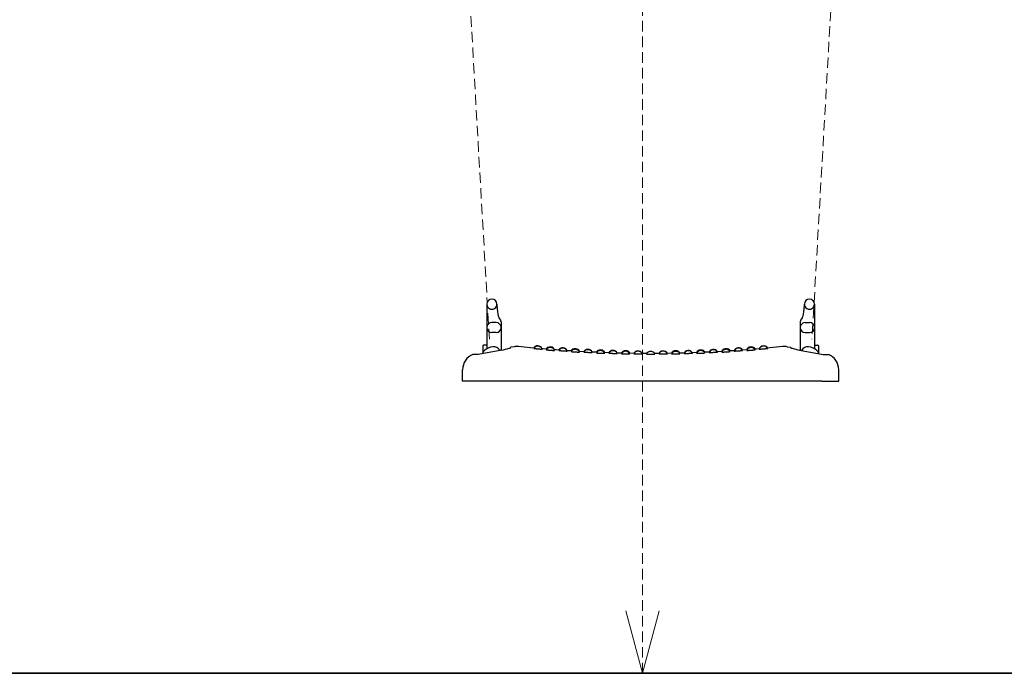
# Model space of a CAD drawing. Extents: x 0 to 64829, y 0 to 44550.
# Drawn here: x 9351 to 12885, y 10525 to 12874 of the extents above; entities that cross this region are included whole.
import ezdxf
from ezdxf.enums import TextEntityAlignment as Align

# ---------------------------------------------------------------- set-up
doc = ezdxf.new("R2010")
doc.units = 0
doc.header["$LTSCALE"] = 150
doc.linetypes.add('HIDDEN3', pattern=[0.375, 0.25, -0.125])
doc.layers.get('0').update_dxf_attribs({"lineweight": 13})
for name, color, linetype, lineweight in [('D-STR-GL', 1, 'Continuous', 35), ('D-STR-HIDDEN', 2, 'HIDDEN3', 13), ('D-STR\u3000構造物外形線', 1, 'Continuous', 25)]:
    doc.layers.add(name, color=color, linetype=linetype, lineweight=lineweight)
doc.styles.add('YOKO_GOTHIC', font='msgothic.ttc')
doc.dimstyles.new('Clair_Dim_Gothic', dxfattribs={"dimtxt": 0.18, "dimasz": 0.18, "dimexe": 0.18, "dimexo": 0.0625, "dimgap": 0.09, "dimtad": 1, "dimdec": 4, "dimzin": 0, "dimdsep": 46, "dimtxsty": 'YOKO_GOTHIC', "dimsah": 1, "dimcen": 0.09, "dimadec": 0, "dimazin": 0, "dimtfac": 1, "dimtdec": 4, "dimtofl": 0, "dimtmove": 2, "dimatfit": 3, "dimfxl": 1, "dimtolj": 1, "dimtzin": 0, "dimarcsym": 0})

# ---------------------------------------------------------------- blocks, each defined once
blk = doc.blocks.new('CLAIR_GROUP94')
at = {"layer": 'D-STR\u3000構造物外形線'}
for p, q in [((11027.8, 11851.2), (11027.8, 11728.2)), ((11027.8, 11851.2), (11027.8, 11839.2)), ((12203.8, 11851.2), (12203.8, 11728.2)), ((12203.8, 11851.2), (12203.8, 11839.2)), ((11027.8, 11799.7), (11027.8, 11691.1)), ((11060.8, 11785.2), (11045.8, 11785.2)), ((11078.8, 11788.4), (11078.8, 11685.7)), ((12152.8, 11788.4), (12152.8, 11685.7)), ((12170.8, 11785.2), (12185.8, 11785.2)), ((12203.8, 11799.7), (12203.8, 11691.1)), ((11060.8, 11749.2), (11045.8, 11749.2)), ((12170.8, 11749.2), (12185.8, 11749.2)), ((11012.8, 11701.2), (11012.8, 11674.1)), ((11027.8, 11704.2), (11015.8, 11704.2)), ((11161.8, 11697.2), (11142, 11699.2)), ((12089.6, 11699.2), (12068, 11697.1)), ((12203.8, 11704.2), (12215.8, 11704.2)), ((12218.8, 11701.2), (12218.8, 11674.1)), ((10985.9, 11671.2), (10978, 11671.2)), ((10990.5, 11671.2), (10985.9, 11671.2)), ((10996.9, 11671.2), (10990.5, 11671.2)), ((11081.3, 11686.2), (10996.3, 11671.2)), ((10996.3, 11671.2), (10996.3, 11671.2)), ((11125.6, 11698.6), (11114.3, 11696.6)), ((11184.3, 11695), (11161.8, 11697.2)), ((11195.9, 11693.9), (11184.3, 11695)), ((11195.8, 11693.8), (11195.8, 11693.8)), ((11195.8, 11693.8), (11195.9, 11693.8)), ((11195.8, 11692.7), (11195.8, 11692.7)), ((11195.8, 11692.7), (11195.9, 11692.7)), ((11195.9, 11693.8), (11196.2, 11693.7)), ((11195.9, 11692.7), (11196.2, 11692.6)), ((11196.2, 11693.7), (11196.4, 11693.7)), ((11196.2, 11692.6), (11196.7, 11692.5)), ((11196.7, 11692.5), (11197.3, 11692.4)), ((11197.3, 11692.4), (11198.2, 11692.3)), ((11198.2, 11692.3), (11199.2, 11692.2)), ((11199.2, 11692.2), (11200.3, 11692.1)), ((11200.3, 11692.1), (11201.6, 11691.9)), ((11201.6, 11691.9), (11202.9, 11691.8)), ((11202.9, 11691.8), (11204.4, 11691.6)), ((11204.4, 11691.6), (11206, 11691.5)), ((11206, 11691.5), (11207.6, 11691.3)), ((11207.6, 11691.3), (11209.2, 11691.2)), ((11209.2, 11691.2), (11210.8, 11691)), ((11210.8, 11691), (11212.5, 11690.9)), ((11212.5, 11690.9), (11214.1, 11690.7)), ((11214.1, 11690.7), (11215.8, 11690.6)), ((11215.8, 11690.6), (11217.3, 11690.4)), ((11217.3, 11690.4), (11218.8, 11690.3)), ((11218.8, 11690.3), (11220.2, 11690.2)), ((11220.2, 11690.2), (11221.4, 11690.1)), ((11221.4, 11690.1), (11222.5, 11690.1)), ((11222.5, 11690.1), (11223.5, 11690)), ((11223.5, 11690), (11224.3, 11690)), ((11224.3, 11690), (11225, 11689.9)), ((11225, 11689.9), (11225.4, 11689.9)), ((11225.4, 11689.9), (11225.7, 11689.9)), ((11229.8, 11690.8), (11225.7, 11691.2)), ((11225.7, 11689.9), (11225.8, 11690)), ((11225.8, 11690), (11225.8, 11690)), ((11240.8, 11689.9), (11229.8, 11690.8)), ((11240.8, 11689.9), (11240.8, 11689.9)), ((11240.8, 11689.9), (11240.9, 11689.9)), ((11240.8, 11689.3), (11240.8, 11689.3)), ((11240.8, 11689.3), (11240.9, 11689.3)), ((11240.8, 11687.7), (11240.8, 11687.7)), ((11240.8, 11687.7), (11240.9, 11687.7)), ((11240.9, 11689.9), (11241, 11689.9)), ((11240.9, 11689.3), (11241.2, 11689.3)), ((11240.9, 11687.7), (11241.2, 11687.6)), ((11241, 11689.9), (11241.1, 11689.9)), ((11241.2, 11689.3), (11241.7, 11689.2)), ((11241.2, 11687.6), (11241.7, 11687.5)), ((11241.7, 11689.2), (11241.7, 11689.2)), ((11241.7, 11687.5), (11242.3, 11687.4)), ((11242.3, 11687.4), (11243.2, 11687.3)), ((11243.2, 11687.3), (11244.1, 11687.2)), ((11244.1, 11687.2), (11245.3, 11687.1)), ((11245.3, 11687.1), (11246.6, 11686.9)), ((11246.6, 11686.9), (11247.9, 11686.8)), ((11247.9, 11686.8), (11249.4, 11686.7)), ((11249.4, 11686.7), (11251, 11686.5)), ((11251, 11686.5), (11252.6, 11686.4)), ((11252.6, 11686.4), (11254.2, 11686.2)), ((11254.2, 11686.2), (11255.8, 11686.1)), ((11255.2, 11697.7), (11257.8, 11697.5)), ((11255.2, 11697.7), (11257.8, 11697.5)), ((11255.8, 11686.1), (11257.5, 11686)), ((11257.5, 11686), (11259.1, 11685.9)), ((11259.1, 11685.9), (11260.8, 11685.7)), ((11260.8, 11685.7), (11262.3, 11685.6)), ((11262.3, 11685.6), (11263.8, 11685.5)), ((11263.8, 11685.5), (11265.2, 11685.5)), ((11265.2, 11685.5), (11266.4, 11685.4)), ((11266.4, 11685.4), (11267.5, 11685.3)), ((11267.5, 11685.3), (11268.5, 11685.3)), ((11268.5, 11685.3), (11269.3, 11685.3)), ((11269.3, 11685.3), (11270, 11685.3)), ((11270, 11685.3), (11270.4, 11685.3)), ((11270.1, 11686.9), (11270.4, 11686.9)), ((11270.4, 11686.9), (11270.7, 11686.9)), ((11270.4, 11685.3), (11270.7, 11685.3)), ((11270.6, 11687.5), (11270.6, 11687.5)), ((11270.6, 11687.5), (11270.8, 11687.5)), ((11270.7, 11686.9), (11270.8, 11687)), ((11270.7, 11685.3), (11270.8, 11685.3)), ((11270.8, 11687.5), (11270.8, 11687.5)), ((11276.6, 11687.1), (11270.8, 11687.5)), ((11270.8, 11687), (11270.8, 11687)), ((11270.8, 11685.3), (11270.8, 11685.3)), ((11285.9, 11686.4), (11276.6, 11687.1)), ((11285.8, 11686.2), (11285.8, 11686.2)), ((11285.8, 11686.2), (11285.9, 11686.2)), ((11285.8, 11685.2), (11285.8, 11685.2)), ((11285.8, 11685.2), (11285.9, 11685.1)), ((11285.9, 11686.2), (11286.2, 11686.2)), ((11285.9, 11685.1), (11286.2, 11685.1)), ((11286.2, 11686.2), (11286.4, 11686.2)), ((11286.2, 11685.1), (11286.7, 11685)), ((11286.7, 11685), (11287.3, 11684.9)), ((11287.3, 11684.9), (11288.2, 11684.8)), ((11288.2, 11684.8), (11289.2, 11684.7)), ((11289.2, 11684.7), (11290.3, 11684.6)), ((11290.3, 11684.6), (11291.6, 11684.5)), ((11291.6, 11684.5), (11292.9, 11684.4)), ((11292.9, 11684.4), (11294.4, 11684.3)), ((11294.4, 11684.3), (11296, 11684.2)), ((11296, 11684.2), (11297.6, 11684)), ((11297.6, 11684), (11299.2, 11683.9)), ((11299.2, 11683.9), (11300.8, 11683.8)), ((11300.8, 11683.8), (11302.5, 11683.7)), ((11302.5, 11683.7), (11304.1, 11683.6)), ((11304.1, 11683.6), (11305.8, 11683.5)), ((11305.8, 11683.5), (11307.3, 11683.4)), ((11307.3, 11683.4), (11308.8, 11683.3)), ((11308.8, 11683.3), (11310.2, 11683.2)), ((11310.2, 11683.2), (11311.4, 11683.2)), ((11311.4, 11683.2), (11312.5, 11683.1)), ((11312.5, 11683.1), (11313.5, 11683.1)), ((11313.5, 11683.1), (11314.3, 11683.1)), ((11314.3, 11683.1), (11315, 11683.1)), ((11315, 11683.1), (11315.4, 11683.1)), ((11315.4, 11683.1), (11315.7, 11683.1)), ((11323.7, 11683.8), (11315.7, 11684.3)), ((11315.7, 11683.1), (11315.8, 11683.1)), ((11315.8, 11683.1), (11315.8, 11683.1)), ((11330.8, 11683.4), (11323.7, 11683.8)), ((11330.8, 11683.3), (11330.8, 11683.3)), ((11330.8, 11683.3), (11330.8, 11683.3)), ((11330.8, 11683.3), (11331, 11683.3)), ((11330.8, 11682.8), (11330.8, 11682.8)), ((11330.8, 11682.8), (11330.9, 11682.8)), ((11330.8, 11681.2), (11330.8, 11681.2)), ((11330.8, 11681.2), (11330.9, 11681.1)), ((11330.9, 11682.8), (11331.2, 11682.7)), ((11330.9, 11681.1), (11331.2, 11681.1)), ((11331, 11683.3), (11331.1, 11683.3)), ((11331.2, 11682.7), (11331.7, 11682.7)), ((11331.2, 11681.1), (11331.7, 11681)), ((11331.7, 11682.7), (11331.7, 11682.7)), ((11331.7, 11681), (11332.3, 11680.9)), ((11332.3, 11680.9), (11333.2, 11680.8)), ((11333.2, 11680.8), (11334.2, 11680.7)), ((11334.2, 11680.7), (11335.3, 11680.6)), ((11335.3, 11680.6), (11336.6, 11680.5)), ((11336.6, 11680.5), (11337.9, 11680.4)), ((11337.9, 11680.4), (11339.4, 11680.3)), ((11339.4, 11680.3), (11341, 11680.2)), ((11341, 11680.2), (11342.6, 11680.1)), ((11342.6, 11680.1), (11344.2, 11680)), ((11344.2, 11680), (11345.8, 11679.9)), ((11345, 11691.3), (11347.7, 11691.2)), ((11345, 11691.3), (11347.7, 11691.2)), ((11345.8, 11679.9), (11347.5, 11679.8)), ((11347.5, 11679.8), (11349.1, 11679.7)), ((11349.1, 11679.7), (11350.7, 11679.6)), ((11350.7, 11679.6), (11352.3, 11679.5)), ((11352.3, 11679.5), (11353.8, 11679.5)), ((11353.8, 11679.5), (11355.2, 11679.4)), ((11355.2, 11679.4), (11356.4, 11679.4)), ((11356.4, 11679.4), (11357.5, 11679.3)), ((11357.5, 11679.3), (11358.5, 11679.3)), ((11358.5, 11679.3), (11359.3, 11679.3)), ((11359.3, 11679.3), (11360, 11679.3)), ((11360, 11679.3), (11360.4, 11679.3)), ((11360.1, 11681), (11360.4, 11681)), ((11360.4, 11681), (11360.7, 11681)), ((11360.4, 11679.3), (11360.7, 11679.4)), ((11360.6, 11681.6), (11360.6, 11681.6)), ((11360.6, 11681.6), (11360.8, 11681.6)), ((11360.7, 11681), (11360.8, 11681)), ((11360.7, 11679.4), (11360.8, 11679.4)), ((11375.9, 11680.7), (11360.8, 11681.6)), ((11360.8, 11681.6), (11360.8, 11681.6)), ((11360.8, 11681), (11360.8, 11681)), ((11360.8, 11679.4), (11360.8, 11679.4)), ((11375.8, 11680.6), (11375.8, 11680.6)), ((11375.8, 11680.6), (11375.9, 11680.6)), ((11375.8, 11679.5), (11375.8, 11679.5)), ((11375.8, 11679.5), (11375.9, 11679.5)), ((11375.9, 11680.6), (11376.2, 11680.5)), ((11376.1, 11680.6), (11375.9, 11680.6)), ((11375.9, 11679.5), (11376.2, 11679.4)), ((11376.4, 11680.6), (11376.1, 11680.6)), ((11376.2, 11680.5), (11376.4, 11680.5)), ((11376.2, 11679.4), (11376.7, 11679.4)), ((11376.7, 11679.4), (11377.3, 11679.3)), ((11377.3, 11679.3), (11378.2, 11679.2)), ((11378.2, 11679.2), (11379.2, 11679.1)), ((11379.2, 11679.1), (11380.3, 11679.1)), ((11380.3, 11679.1), (11381.6, 11679)), ((11381.6, 11679), (11383, 11678.9)), ((11383, 11678.9), (11384.4, 11678.8)), ((11384.4, 11678.8), (11386, 11678.7)), ((11386, 11678.7), (11387.6, 11678.6)), ((11387.6, 11678.6), (11389.2, 11678.5)), ((11389.2, 11678.5), (11390.8, 11678.4)), ((11390.8, 11678.4), (11392.5, 11678.3)), ((11392.5, 11678.3), (11394.1, 11678.3)), ((11394.1, 11678.3), (11395.7, 11678.2)), ((11395.7, 11678.2), (11397.3, 11678.1)), ((11397.3, 11678.1), (11398.8, 11678.1)), ((11398.8, 11678.1), (11400.2, 11678)), ((11400.2, 11678), (11401.4, 11678)), ((11401.4, 11678), (11402.5, 11677.9)), ((11402.5, 11677.9), (11403.5, 11677.9)), ((11403.5, 11677.9), (11404.3, 11677.9)), ((11404.3, 11677.9), (11405, 11677.9)), ((11405, 11677.9), (11405.4, 11677.9)), ((11405.4, 11677.9), (11405.7, 11677.9)), ((11406.3, 11679.2), (11405.7, 11679.2)), ((11405.7, 11677.9), (11405.8, 11678)), ((11405.8, 11678), (11405.8, 11678)), ((11420.8, 11678.5), (11406.3, 11679.2)), ((11420.8, 11678.5), (11420.8, 11678.5)), ((11420.8, 11678.5), (11420.8, 11678.5)), ((11420.8, 11678.5), (11421, 11678.5)), ((11420.8, 11678), (11420.8, 11678)), ((11420.8, 11678), (11420.9, 11677.9)), ((11420.8, 11676.3), (11420.8, 11676.3)), ((11420.8, 11676.3), (11420.9, 11676.3)), ((11420.9, 11677.9), (11421.2, 11677.9)), ((11420.9, 11676.3), (11421.2, 11676.2)), ((11421, 11678.5), (11421.1, 11678.5)), ((11421.2, 11677.9), (11421.7, 11677.9)), ((11421.2, 11676.2), (11421.7, 11676.2)), ((11421.7, 11676.2), (11422.3, 11676.1)), ((11422.3, 11676.1), (11423.2, 11676)), ((11423.2, 11676), (11424.2, 11675.9)), ((11424.2, 11675.9), (11425.3, 11675.9)), ((11425.3, 11675.9), (11426.6, 11675.8)), ((11426.6, 11675.8), (11428, 11675.7)), ((11428, 11675.7), (11429.4, 11675.6)), ((11429.4, 11675.6), (11431, 11675.5)), ((11431, 11675.5), (11432.6, 11675.5)), ((11432.6, 11675.5), (11434.2, 11675.4)), ((11434.2, 11675.4), (11435.8, 11675.3)), ((11434.8, 11686.8), (11437.4, 11686.7)), ((11434.8, 11686.8), (11437.4, 11686.7)), ((11435.8, 11675.3), (11437.5, 11675.3)), ((11437.5, 11675.3), (11439.1, 11675.2)), ((11439.1, 11675.2), (11440.7, 11675.1)), ((11440.7, 11675.1), (11442.3, 11675.1)), ((11442.3, 11675.1), (11443.8, 11675.1)), ((11443.8, 11675.1), (11445.2, 11675)), ((11445.2, 11675), (11446.4, 11675)), ((11446.4, 11675), (11447.5, 11675)), ((11447.5, 11675), (11448.5, 11675)), ((11448.5, 11675), (11449.3, 11675)), ((11449.3, 11675), (11450, 11675)), ((11450, 11676.7), (11450.4, 11676.7)), ((11450, 11675), (11450.4, 11675)), ((11450.4, 11676.7), (11450.7, 11676.7)), ((11450.4, 11675), (11450.7, 11675.1)), ((11450.5, 11677.3), (11450.6, 11677.3)), ((11450.6, 11677.3), (11450.8, 11677.3)), ((11450.7, 11676.7), (11450.8, 11676.7)), ((11450.7, 11675.1), (11450.8, 11675.1)), ((11465.2, 11676.8), (11450.8, 11677.3)), ((11450.8, 11677.3), (11450.8, 11677.3)), ((11450.8, 11676.7), (11450.8, 11676.7)), ((11450.8, 11675.1), (11450.8, 11675.1)), ((11465.9, 11676.8), (11465.2, 11676.8)), ((11465.8, 11676.6), (11465.8, 11676.6)), ((11465.8, 11676.6), (11465.9, 11676.6)), ((11465.8, 11675.5), (11465.8, 11675.5)), ((11465.8, 11675.5), (11465.9, 11675.5)), ((11465.9, 11676.6), (11466.2, 11676.6)), ((11465.9, 11675.5), (11466.2, 11675.5)), ((11466.2, 11676.6), (11466.3, 11676.6)), ((11466.2, 11675.5), (11466.7, 11675.4)), ((11466.7, 11675.4), (11467.3, 11675.4)), ((11467.3, 11675.4), (11468.2, 11675.3)), ((11468.2, 11675.3), (11469.2, 11675.3)), ((11469.2, 11675.3), (11470.3, 11675.2)), ((11470.3, 11675.2), (11471.6, 11675.1)), ((11471.6, 11675.1), (11473, 11675.1)), ((11473, 11675.1), (11474.4, 11675)), ((11474.4, 11675), (11476, 11674.9)), ((11476, 11674.9), (11477.6, 11674.9)), ((11477.6, 11674.9), (11479.2, 11674.8)), ((11479.2, 11674.8), (11480.8, 11674.8)), ((11480.8, 11674.8), (11482.5, 11674.7)), ((11482.5, 11674.7), (11484.1, 11674.7)), ((11484.1, 11674.7), (11485.7, 11674.7)), ((11485.7, 11674.7), (11487.3, 11674.6)), ((11487.3, 11674.6), (11488.8, 11674.6)), ((11488.8, 11674.6), (11490.2, 11674.6)), ((11490.2, 11674.6), (11491.4, 11674.6)), ((11491.4, 11674.6), (11492.5, 11674.6)), ((11492.5, 11674.6), (11493.5, 11674.6)), ((11493.5, 11674.6), (11494.3, 11674.6)), ((11494.3, 11674.6), (11495, 11674.6)), ((11495, 11674.6), (11495.4, 11674.6)), ((11495.4, 11674.6), (11495.7, 11674.7)), ((11510.8, 11675.6), (11495.7, 11675.9)), ((11495.7, 11674.7), (11495.8, 11674.7)), ((11495.8, 11674.7), (11495.8, 11674.7)), ((11510.8, 11675.6), (11510.8, 11675.6)), ((11510.8, 11675.6), (11510.8, 11675.6)), ((11510.8, 11675.6), (11511, 11675.5)), ((11510.8, 11675), (11510.8, 11675)), ((11510.8, 11675), (11510.9, 11675)), ((11510.8, 11673.4), (11510.8, 11673.4)), ((11510.8, 11673.4), (11510.9, 11673.3)), ((11510.9, 11675), (11511.2, 11675)), ((11510.9, 11673.3), (11511.2, 11673.3)), ((11511, 11675.5), (11511.1, 11675.5)), ((11511.2, 11675), (11511.6, 11674.9)), ((11511.2, 11673.3), (11511.7, 11673.3)), ((11511.7, 11673.3), (11512.3, 11673.2)), ((11512.3, 11673.2), (11513.2, 11673.1)), ((11513.2, 11673.1), (11514.2, 11673.1)), ((11514.2, 11673.1), (11515.3, 11673)), ((11515.3, 11673), (11516.6, 11673)), ((11516.6, 11673), (11518, 11672.9)), ((11518, 11672.9), (11519.4, 11672.9)), ((11519.4, 11672.9), (11521, 11672.8)), ((11521, 11672.8), (11522.6, 11672.8)), ((11522.6, 11672.8), (11524.2, 11672.8)), ((11524.2, 11672.8), (11525.8, 11672.7)), ((11524.6, 11684.1), (11524.6, 11684.1)), ((11524.6, 11684.1), (11524.7, 11684.1)), ((11524.6, 11684.1), (11527.3, 11684)), ((11524.7, 11684.1), (11524.9, 11684.1)), ((11524.9, 11684.1), (11525.3, 11684.1)), ((11525.3, 11684.1), (11525.7, 11684.1)), ((11525.7, 11684.1), (11526.2, 11684.1)), ((11525.8, 11672.7), (11527.5, 11672.7)), ((11526.2, 11684.1), (11526.6, 11684.1)), ((11526.6, 11684.1), (11527, 11684.1)), ((11527, 11684.1), (11527.1, 11684)), ((11527.1, 11684), (11527.3, 11684)), ((11527.3, 11684), (11527.3, 11684)), ((11527.5, 11672.7), (11529.1, 11672.7)), ((11529.1, 11672.7), (11530.7, 11672.7)), ((11530.7, 11672.7), (11532.3, 11672.7)), ((11532.3, 11672.7), (11533.8, 11672.7)), ((11533.8, 11672.7), (11535.1, 11672.7)), ((11535.1, 11672.7), (11536.4, 11672.7)), ((11536.4, 11672.7), (11537.5, 11672.7)), ((11537.5, 11672.7), (11538.5, 11672.7)), ((11538.5, 11672.7), (11539.3, 11672.7)), ((11539.3, 11672.7), (11540, 11672.7)), ((11540, 11674.4), (11540.4, 11674.4)), ((11540, 11672.7), (11540.4, 11672.8)), ((11540.4, 11674.4), (11540.7, 11674.5)), ((11540.4, 11672.8), (11540.7, 11672.8)), ((11540.5, 11675), (11540.6, 11675)), ((11540.6, 11675), (11540.8, 11675)), ((11540.7, 11674.5), (11540.8, 11674.5)), ((11540.7, 11672.8), (11540.8, 11672.9)), ((11540.8, 11675), (11540.8, 11675)), ((11555.2, 11674.8), (11540.8, 11675)), ((11540.8, 11674.5), (11540.8, 11674.5)), ((11540.8, 11672.9), (11540.8, 11672.9)), ((11555.8, 11674.8), (11555.2, 11674.8)), ((11555.9, 11674.8), (11555.8, 11674.8)), ((11555.8, 11674.7), (11555.8, 11674.7)), ((11555.8, 11674.7), (11555.9, 11674.7)), ((11555.8, 11673.6), (11555.8, 11673.6)), ((11555.8, 11673.6), (11555.9, 11673.6)), ((11555.9, 11674.9), (11555.9, 11674.8)), ((11555.9, 11674.7), (11556.2, 11674.6)), ((11555.9, 11673.6), (11556.2, 11673.5)), ((11556.2, 11674.6), (11556.3, 11674.6)), ((11556.2, 11673.5), (11556.7, 11673.5)), ((11556.7, 11673.5), (11557.3, 11673.4)), ((11557.3, 11673.4), (11558.2, 11673.4)), ((11558.2, 11673.4), (11559.2, 11673.4)), ((11559.2, 11673.4), (11560.3, 11673.3)), ((11560.3, 11673.3), (11561.6, 11673.3)), ((11561.6, 11673.3), (11563, 11673.3)), ((11563, 11673.3), (11564.5, 11673.2)), ((11564.5, 11673.2), (11566, 11673.2)), ((11566, 11673.2), (11567.6, 11673.2)), ((11567.6, 11673.2), (11569.2, 11673.1)), ((11569.2, 11673.1), (11570.8, 11673.1)), ((11570.8, 11673.1), (11572.5, 11673.1)), ((11572.5, 11673.1), (11574.1, 11673.1)), ((11574.1, 11673.1), (11575.7, 11673.1)), ((11575.7, 11673.1), (11577.3, 11673.1)), ((11577.3, 11673.1), (11578.8, 11673.1)), ((11578.8, 11673.1), (11580.2, 11673.1)), ((11580.2, 11673.1), (11581.4, 11673.1)), ((11581.4, 11673.1), (11582.5, 11673.1)), ((11582.5, 11673.1), (11583.5, 11673.1)), ((11583.5, 11673.1), (11584.3, 11673.1)), ((11584.3, 11673.1), (11585, 11673.2)), ((11585, 11673.2), (11585.4, 11673.2)), ((11585.3, 11674.3), (11585.4, 11674.3)), ((11585.4, 11674.3), (11585.7, 11674.3)), ((11585.4, 11673.2), (11585.7, 11673.2)), ((11585.7, 11674.5), (11585.7, 11674.6)), ((11602, 11674.3), (11585.7, 11674.5)), ((11585.7, 11674.3), (11585.8, 11674.3)), ((11585.7, 11673.2), (11585.8, 11673.2)), ((11585.8, 11674.3), (11585.8, 11674.3)), ((11585.8, 11673.2), (11585.8, 11673.2)), ((11615.2, 11671.6), (11616.3, 11671.6)), ((11616.3, 11671.6), (11617.6, 11671.7)), ((11617.6, 11671.7), (11618.8, 11671.7)), ((11618.8, 11671.7), (11620.1, 11671.7)), ((11620.1, 11671.7), (11621.3, 11671.7)), ((11621.3, 11671.7), (11622.4, 11671.7)), ((11622.4, 11671.7), (11623.5, 11671.8)), ((11623.5, 11671.8), (11624.6, 11671.8)), ((11624.6, 11671.8), (11625.6, 11671.8)), ((11625.6, 11671.8), (11626.5, 11671.8)), ((11626.5, 11671.8), (11627.3, 11671.9)), ((11627.3, 11671.9), (11628.1, 11671.9)), ((11628.1, 11671.9), (11628.8, 11671.9)), ((11628.8, 11671.9), (11629.3, 11672)), ((11629.3, 11672), (11629.8, 11672)), ((11645.9, 11674.5), (11629.5, 11674.3)), ((11629.8, 11672), (11630.2, 11672)), ((11630.2, 11672), (11630.5, 11672.1)), ((11630.5, 11672.1), (11630.7, 11672.1)), ((11630.7, 11672.1), (11630.7, 11672.2)), ((11630.7, 11672.1), (11630.7, 11672.1)), ((11645.8, 11674.3), (11645.8, 11674.3)), ((11645.8, 11674.3), (11645.9, 11674.3)), ((11645.8, 11673.2), (11645.8, 11673.2)), ((11645.8, 11673.2), (11645.9, 11673.2)), ((11645.9, 11674.3), (11646.2, 11674.3)), ((11645.9, 11673.2), (11646.2, 11673.2)), ((11646.2, 11674.3), (11646.3, 11674.3)), ((11646.2, 11673.2), (11646.7, 11673.2)), ((11646.7, 11673.2), (11647.3, 11673.1)), ((11647.3, 11673.1), (11648.2, 11673.1)), ((11648.2, 11673.1), (11649.2, 11673.1)), ((11649.2, 11673.1), (11650.3, 11673.1)), ((11650.3, 11673.1), (11651.6, 11673.1)), ((11651.6, 11673.1), (11653, 11673.1)), ((11653, 11673.1), (11654.5, 11673.1)), ((11654.5, 11673.1), (11656, 11673.1)), ((11656, 11673.1), (11657.6, 11673.1)), ((11657.6, 11673.1), (11659.2, 11673.1)), ((11659.2, 11673.1), (11660.8, 11673.1)), ((11660.8, 11673.1), (11662.5, 11673.1)), ((11662.5, 11673.1), (11664.1, 11673.2)), ((11664.1, 11673.2), (11665.7, 11673.2)), ((11665.7, 11673.2), (11667.3, 11673.2)), ((11667.3, 11673.2), (11668.8, 11673.3)), ((11668.8, 11673.3), (11670.2, 11673.3)), ((11670.2, 11673.3), (11671.4, 11673.3)), ((11671.4, 11673.3), (11672.5, 11673.4)), ((11672.5, 11673.4), (11673.5, 11673.4)), ((11673.5, 11673.4), (11674.3, 11673.5)), ((11674.3, 11673.5), (11675, 11673.5)), ((11675, 11673.5), (11675.4, 11673.5)), ((11675.2, 11674.6), (11675.4, 11674.6)), ((11675.4, 11674.6), (11675.7, 11674.7)), ((11675.4, 11673.5), (11675.7, 11673.6)), ((11676.5, 11674.8), (11675.7, 11674.8)), ((11675.7, 11674.7), (11675.8, 11674.7)), ((11675.7, 11673.6), (11675.8, 11673.6)), ((11675.8, 11674.7), (11675.8, 11674.7)), ((11675.8, 11673.6), (11675.8, 11673.6)), ((11690.8, 11675), (11676.5, 11674.8)), ((11690.8, 11675), (11690.8, 11675)), ((11690.8, 11675), (11690.8, 11675)), ((11690.8, 11675), (11691, 11675)), ((11690.8, 11674.5), (11690.8, 11674.5)), ((11690.8, 11674.5), (11690.9, 11674.5)), ((11690.8, 11672.9), (11690.8, 11672.9)), ((11690.8, 11672.9), (11690.9, 11672.8)), ((11690.9, 11674.5), (11691.2, 11674.4)), ((11690.9, 11672.8), (11691.2, 11672.8)), ((11691, 11675), (11691, 11675)), ((11691.2, 11674.4), (11691.6, 11674.4)), ((11691.2, 11672.8), (11691.7, 11672.7)), ((11691.7, 11672.7), (11692.3, 11672.7)), ((11692.3, 11672.7), (11693.2, 11672.7)), ((11693.2, 11672.7), (11694.2, 11672.7)), ((11694.2, 11672.7), (11695.3, 11672.7)), ((11695.3, 11672.7), (11696.6, 11672.7)), ((11696.6, 11672.7), (11698, 11672.7)), ((11698, 11672.7), (11699.5, 11672.7)), ((11699.5, 11672.7), (11701, 11672.7)), ((11701, 11672.7), (11702.7, 11672.7)), ((11702.7, 11672.7), (11704.2, 11672.7)), ((11704.2, 11672.7), (11705.8, 11672.7)), ((11704.3, 11684), (11706.9, 11684.1)), ((11704.3, 11684), (11704.3, 11684)), ((11704.3, 11684), (11704.4, 11684)), ((11704.4, 11684), (11704.7, 11684.1)), ((11704.7, 11684.1), (11705.1, 11684.1)), ((11705.1, 11684.1), (11705.5, 11684.1)), ((11705.5, 11684.1), (11705.9, 11684.1)), ((11705.8, 11672.7), (11707.5, 11672.8)), ((11705.9, 11684.1), (11706.4, 11684.1)), ((11706.4, 11684.1), (11706.7, 11684.1)), ((11706.7, 11684.1), (11706.8, 11684.1)), ((11706.8, 11684.1), (11706.9, 11684.1)), ((11706.9, 11684.1), (11706.9, 11684.1)), ((11707.5, 11672.8), (11709.1, 11672.8)), ((11709.1, 11672.8), (11710.7, 11672.8)), ((11710.7, 11672.8), (11712.3, 11672.9)), ((11712.3, 11672.9), (11713.8, 11672.9)), ((11713.8, 11672.9), (11715.2, 11673)), ((11715.2, 11673), (11716.4, 11673)), ((11716.4, 11673), (11717.5, 11673.1)), ((11717.5, 11673.1), (11718.5, 11673.2)), ((11718.5, 11673.2), (11719.3, 11673.2)), ((11719.3, 11673.2), (11720, 11673.3)), ((11719.9, 11674.9), (11720, 11674.9)), ((11720, 11674.9), (11720.4, 11675)), ((11720, 11673.3), (11720.4, 11673.3)), ((11720.4, 11675), (11720.7, 11675)), ((11720.4, 11673.3), (11720.7, 11673.4)), ((11720.5, 11675.5), (11720.6, 11675.6)), ((11720.6, 11675.6), (11720.8, 11675.6)), ((11720.7, 11675), (11720.8, 11675)), ((11720.7, 11673.4), (11720.8, 11673.4)), ((11735.8, 11675.9), (11720.8, 11675.6)), ((11720.8, 11675.6), (11720.8, 11675.6)), ((11720.8, 11675), (11720.8, 11675)), ((11720.8, 11673.4), (11720.8, 11673.4)), ((11736, 11676.2), (11735.8, 11675.9)), ((11735.8, 11675.8), (11735.8, 11675.8)), ((11735.8, 11675.8), (11735.9, 11675.8)), ((11735.8, 11674.7), (11735.8, 11674.7)), ((11735.8, 11674.7), (11735.9, 11674.7)), ((11735.9, 11675.8), (11736.2, 11675.8)), ((11735.9, 11674.7), (11736.2, 11674.6)), ((11736.2, 11675.8), (11736.3, 11675.8)), ((11736.2, 11674.6), (11736.7, 11674.6)), ((11736.7, 11674.6), (11737.4, 11674.6)), ((11737.4, 11674.6), (11738.2, 11674.6)), ((11738.2, 11674.6), (11739.2, 11674.6)), ((11739.2, 11674.6), (11740.3, 11674.6)), ((11740.3, 11674.6), (11741.6, 11674.6)), ((11741.6, 11674.6), (11743, 11674.6)), ((11743, 11674.6), (11744.5, 11674.6)), ((11744.5, 11674.6), (11746, 11674.7)), ((11746, 11674.7), (11747.7, 11674.7)), ((11747.7, 11674.7), (11749.2, 11674.8)), ((11749.2, 11674.8), (11750.8, 11674.8)), ((11750.8, 11674.8), (11752.5, 11674.8)), ((11752.5, 11674.8), (11754.1, 11674.9)), ((11754.1, 11674.9), (11755.7, 11675)), ((11755.7, 11675), (11757.3, 11675)), ((11757.3, 11675), (11758.8, 11675.1)), ((11758.8, 11675.1), (11760.2, 11675.1)), ((11760.2, 11675.1), (11761.4, 11675.2)), ((11761.4, 11675.2), (11762.5, 11675.3)), ((11762.5, 11675.3), (11763.5, 11675.3)), ((11763.5, 11675.3), (11764.3, 11675.4)), ((11764.3, 11675.4), (11765, 11675.4)), ((11765, 11675.4), (11765.4, 11675.5)), ((11765.4, 11675.5), (11765.7, 11675.5)), ((11765.7, 11676.8), (11765.7, 11676.8)), ((11766.7, 11676.8), (11765.7, 11676.8)), ((11765.7, 11675.5), (11765.8, 11675.5)), ((11765.8, 11675.5), (11765.8, 11675.5)), ((11780.8, 11677.3), (11766.7, 11676.8)), ((11780.8, 11677.3), (11780.8, 11677.3)), ((11780.8, 11677.3), (11780.8, 11677.3)), ((11780.8, 11677.3), (11781, 11677.3)), ((11780.8, 11676.7), (11780.8, 11676.7)), ((11780.8, 11676.7), (11780.9, 11676.7)), ((11780.8, 11675.1), (11780.8, 11675.1)), ((11780.8, 11675.1), (11780.9, 11675.1)), ((11780.9, 11676.7), (11781.2, 11676.7)), ((11780.9, 11675.1), (11781.2, 11675)), ((11781, 11677.3), (11781, 11677.3)), ((11781.2, 11676.7), (11781.5, 11676.7)), ((11781.2, 11675), (11781.7, 11675)), ((11781.7, 11675), (11782.4, 11675)), ((11782.4, 11675), (11783.2, 11675)), ((11783.2, 11675), (11784.2, 11675)), ((11784.2, 11675), (11785.3, 11675)), ((11785.3, 11675), (11786.6, 11675)), ((11786.6, 11675), (11788, 11675.1)), ((11788, 11675.1), (11789.5, 11675.1)), ((11789.5, 11675.1), (11791, 11675.1)), ((11791, 11675.1), (11792.7, 11675.2)), ((11792.7, 11675.2), (11794.2, 11675.3)), ((11794.1, 11686.7), (11796.7, 11686.8)), ((11794.1, 11686.7), (11794.2, 11686.7)), ((11794.2, 11686.7), (11794.3, 11686.7)), ((11794.2, 11675.3), (11795.8, 11675.3)), ((11794.3, 11686.7), (11794.6, 11686.7)), ((11794.6, 11686.7), (11795, 11686.8)), ((11795, 11686.8), (11795.4, 11686.8)), ((11795.4, 11686.8), (11795.8, 11686.8)), ((11795.8, 11686.8), (11796.2, 11686.8)), ((11795.8, 11675.3), (11797.5, 11675.4)), ((11796.2, 11686.8), (11796.5, 11686.8)), ((11796.5, 11686.8), (11796.7, 11686.8)), ((11796.7, 11686.8), (11796.7, 11686.8)), ((11796.7, 11686.8), (11796.7, 11686.8)), ((11797.5, 11675.4), (11799.1, 11675.5)), ((11799.1, 11675.5), (11800.8, 11675.5)), ((11800.8, 11675.5), (11802.3, 11675.6)), ((11802.3, 11675.6), (11803.8, 11675.7)), ((11803.8, 11675.7), (11805.2, 11675.8)), ((11805.2, 11675.8), (11806.4, 11675.9)), ((11806.4, 11675.9), (11807.5, 11676)), ((11807.5, 11676), (11808.5, 11676)), ((11808.5, 11676), (11809.3, 11676.1)), ((11809.3, 11676.1), (11810, 11676.2)), ((11809.9, 11677.9), (11810, 11677.9)), ((11810, 11677.9), (11810.4, 11677.9)), ((11810, 11676.2), (11810.4, 11676.2)), ((11810.4, 11677.9), (11810.7, 11677.9)), ((11810.4, 11676.2), (11810.7, 11676.3)), ((11810.5, 11678.5), (11810.6, 11678.5)), ((11810.6, 11678.5), (11810.8, 11678.5)), ((11810.7, 11677.9), (11810.8, 11678)), ((11810.7, 11676.3), (11810.8, 11676.3)), ((11825.8, 11679.2), (11810.8, 11678.5)), ((11810.8, 11678.5), (11810.8, 11678.5)), ((11810.8, 11678), (11810.8, 11678)), ((11810.8, 11676.3), (11810.8, 11676.3)), ((11825.9, 11679.4), (11825.8, 11679.2)), ((11825.8, 11679.2), (11825.8, 11679.2)), ((11825.8, 11679.1), (11825.8, 11679)), ((11825.8, 11679), (11825.9, 11679)), ((11825.8, 11678), (11825.8, 11678)), ((11825.8, 11678), (11825.9, 11677.9)), ((11825.9, 11679), (11826.2, 11679)), ((11825.9, 11677.9), (11826.2, 11677.9)), ((11826.2, 11679), (11826.3, 11679)), ((11826.2, 11677.9), (11826.7, 11677.9)), ((11826.7, 11677.9), (11827.4, 11677.9)), ((11827.4, 11677.9), (11828.2, 11677.9)), ((11828.2, 11677.9), (11829.2, 11678)), ((11829.2, 11678), (11830.3, 11678)), ((11830.3, 11678), (11831.6, 11678)), ((11831.6, 11678), (11833, 11678.1)), ((11833, 11678.1), (11834.5, 11678.1)), ((11834.5, 11678.1), (11836, 11678.2)), ((11836, 11678.2), (11837.7, 11678.3)), ((11837.7, 11678.3), (11839.2, 11678.3)), ((11839.2, 11678.3), (11840.8, 11678.4)), ((11840.8, 11678.4), (11842.5, 11678.5)), ((11842.5, 11678.5), (11844.1, 11678.6)), ((11844.1, 11678.6), (11845.8, 11678.7)), ((11845.8, 11678.7), (11847.3, 11678.8)), ((11847.3, 11678.8), (11848.8, 11678.9)), ((11848.8, 11678.9), (11850.2, 11679)), ((11850.2, 11679), (11851.4, 11679.1)), ((11851.4, 11679.1), (11852.5, 11679.1)), ((11852.5, 11679.1), (11853.5, 11679.2)), ((11853.5, 11679.2), (11854.3, 11679.3)), ((11854.3, 11679.3), (11855, 11679.4)), ((11855, 11679.4), (11855.4, 11679.4)), ((11855.4, 11679.4), (11855.7, 11679.5)), ((11856.3, 11680.7), (11855.7, 11680.7)), ((11855.7, 11679.5), (11855.8, 11679.5)), ((11855.8, 11679.5), (11855.8, 11679.5)), ((11870.8, 11681.6), (11856.3, 11680.7)), ((11870.8, 11681.6), (11870.8, 11681.6)), ((11870.8, 11681.6), (11870.8, 11681.6)), ((11870.8, 11681.6), (11871, 11681.6)), ((11870.8, 11681), (11870.8, 11681)), ((11870.8, 11681), (11870.9, 11681)), ((11870.8, 11679.4), (11870.8, 11679.4)), ((11870.8, 11679.4), (11870.9, 11679.3)), ((11870.9, 11681), (11871.2, 11681)), ((11870.9, 11679.3), (11871.2, 11679.3)), ((11871.2, 11681), (11871.5, 11681)), ((11871.2, 11679.3), (11871.7, 11679.3)), ((11871.7, 11679.3), (11872.4, 11679.3)), ((11872.4, 11679.3), (11873.2, 11679.3)), ((11873.2, 11679.3), (11874.2, 11679.3)), ((11874.2, 11679.3), (11875.3, 11679.4)), ((11875.3, 11679.4), (11876.6, 11679.4)), ((11876.6, 11679.4), (11878, 11679.5)), ((11878, 11679.5), (11879.5, 11679.6)), ((11879.5, 11679.6), (11881, 11679.6)), ((11881, 11679.6), (11882.7, 11679.7)), ((11882.7, 11679.7), (11884.2, 11679.8)), ((11883.9, 11691.2), (11886.6, 11691.3)), ((11883.9, 11691.2), (11886.6, 11691.3)), ((11884.2, 11679.8), (11885.8, 11679.9)), ((11885.8, 11679.9), (11887.5, 11680)), ((11887.5, 11680), (11889.1, 11680.1)), ((11889.1, 11680.1), (11890.8, 11680.2)), ((11890.8, 11680.2), (11892.3, 11680.3)), ((11892.3, 11680.3), (11893.8, 11680.4)), ((11893.8, 11680.4), (11895.2, 11680.5)), ((11895.2, 11680.5), (11896.4, 11680.7)), ((11896.4, 11680.7), (11897.5, 11680.8)), ((11897.5, 11680.8), (11898.5, 11680.8)), ((11898.5, 11680.8), (11899.3, 11680.9)), ((11899.3, 11680.9), (11900, 11681)), ((11899.9, 11682.7), (11900, 11682.7)), ((11900, 11682.7), (11900.4, 11682.7)), ((11900, 11681), (11900.4, 11681.1)), ((11900.4, 11682.7), (11900.7, 11682.8)), ((11900.4, 11681.1), (11900.7, 11681.1)), ((11900.5, 11683.3), (11900.6, 11683.3)), ((11900.6, 11683.3), (11900.8, 11683.3)), ((11900.7, 11682.8), (11900.8, 11682.8)), ((11900.7, 11681.1), (11900.8, 11681.2)), ((11915.3, 11684.3), (11900.8, 11683.4)), ((11900.8, 11683.3), (11900.8, 11683.3)), ((11900.8, 11682.8), (11900.8, 11682.8)), ((11900.8, 11681.2), (11900.8, 11681.2)), ((11915.8, 11684.3), (11915.3, 11684.3)), ((11915.8, 11684.2), (11915.8, 11684.2)), ((11915.8, 11684.2), (11915.9, 11684.2)), ((11915.8, 11683.1), (11915.8, 11683.1)), ((11915.8, 11683.1), (11915.9, 11683.1)), ((11915.9, 11684.2), (11916.2, 11684.2)), ((11915.9, 11683.1), (11916.2, 11683.1)), ((11916.2, 11684.2), (11916.2, 11684.2)), ((11916.2, 11683.1), (11916.7, 11683.1)), ((11916.7, 11683.1), (11917.4, 11683.1)), ((11917.4, 11683.1), (11918.2, 11683.1)), ((11918.2, 11683.1), (11919.2, 11683.1)), ((11919.2, 11683.1), (11920.3, 11683.2)), ((11920.3, 11683.2), (11921.6, 11683.3)), ((11921.6, 11683.3), (11923, 11683.3)), ((11923, 11683.3), (11924.5, 11683.4)), ((11924.5, 11683.4), (11926, 11683.5)), ((11926, 11683.5), (11927.7, 11683.6)), ((11927.7, 11683.6), (11929.2, 11683.7)), ((11929.2, 11683.7), (11930.8, 11683.8)), ((11930.8, 11683.8), (11932.5, 11683.9)), ((11932.5, 11683.9), (11934.1, 11684.1)), ((11934.1, 11684.1), (11935.8, 11684.2)), ((11935.8, 11684.2), (11937.3, 11684.3)), ((11937.3, 11684.3), (11938.8, 11684.4)), ((11938.8, 11684.4), (11940.2, 11684.5)), ((11940.2, 11684.5), (11941.4, 11684.7)), ((11941.4, 11684.7), (11942.6, 11684.8)), ((11942.6, 11684.8), (11943.5, 11684.9)), ((11943.5, 11684.9), (11944.3, 11684.9)), ((11944.3, 11684.9), (11945, 11685)), ((11945, 11685), (11945.4, 11685.1)), ((11945.4, 11685.1), (11945.7, 11685.1)), ((11960.8, 11687.5), (11945.7, 11686.4)), ((11945.7, 11685.1), (11945.8, 11685.2)), ((11945.8, 11685.2), (11945.8, 11685.2)), ((11960.8, 11687.5), (11960.8, 11687.5)), ((11960.8, 11687.5), (11960.9, 11687.5)), ((11960.8, 11687), (11960.8, 11686.9)), ((11960.8, 11686.9), (11960.9, 11686.9)), ((11960.8, 11685.3), (11960.8, 11685.3)), ((11960.8, 11685.3), (11960.9, 11685.3)), ((11960.9, 11687.5), (11961, 11687.5)), ((11960.9, 11686.9), (11961.2, 11686.9)), ((11960.9, 11685.3), (11961.2, 11685.3)), ((11961.2, 11686.9), (11961.5, 11686.9)), ((11961.2, 11685.3), (11961.7, 11685.3)), ((11961.7, 11685.3), (11962.4, 11685.3)), ((11962.4, 11685.3), (11963.2, 11685.3)), ((11963.2, 11685.3), (11964.2, 11685.3)), ((11964.2, 11685.3), (11965.3, 11685.4)), ((11965.3, 11685.4), (11966.6, 11685.5)), ((11966.6, 11685.5), (11968, 11685.6)), ((11968, 11685.6), (11969.5, 11685.7)), ((11969.5, 11685.7), (11971, 11685.8)), ((11971, 11685.8), (11972.7, 11685.9)), ((11972.7, 11685.9), (11974.2, 11686)), ((11973.7, 11697.5), (11976.4, 11697.7)), ((11973.7, 11697.5), (11976.4, 11697.7)), ((11974.2, 11686), (11975.8, 11686.1)), ((11975.8, 11686.1), (11977.5, 11686.3)), ((11977.5, 11686.3), (11979.1, 11686.4)), ((11979.1, 11686.4), (11980.8, 11686.5)), ((11980.8, 11686.5), (11982.3, 11686.7)), ((11982.3, 11686.7), (11983.8, 11686.8)), ((11983.8, 11686.8), (11985.2, 11687)), ((11985.2, 11687), (11986.4, 11687.1)), ((11986.4, 11687.1), (11987.6, 11687.2)), ((11987.6, 11687.2), (11988.5, 11687.3)), ((11988.5, 11687.3), (11989.3, 11687.4)), ((11989.3, 11687.4), (11990, 11687.5)), ((11990, 11687.5), (11990.4, 11687.6)), ((11990.4, 11687.6), (11990.7, 11687.7)), ((11990.5, 11689.9), (11990.6, 11689.9)), ((11990.6, 11689.9), (11990.8, 11689.9)), ((11990.7, 11687.7), (11990.8, 11687.7)), ((11994.5, 11690.2), (11990.8, 11689.9)), ((11990.8, 11689.9), (11990.8, 11689.9)), ((11990.8, 11687.7), (11990.8, 11687.7)), ((12005.8, 11691.2), (11994.5, 11690.2)), ((12005.8, 11691), (12005.8, 11691)), ((12005.8, 11691), (12005.9, 11691)), ((12005.8, 11690), (12005.8, 11689.9)), ((12005.8, 11689.9), (12005.9, 11689.9)), ((12005.9, 11691), (12006.2, 11691.1)), ((12005.9, 11689.9), (12006.2, 11689.9)), ((12006.2, 11691.1), (12006.2, 11691.1)), ((12006.2, 11689.9), (12006.7, 11689.9)), ((12006.7, 11689.9), (12007.4, 11690)), ((12007.4, 11690), (12008.2, 11690)), ((12008.2, 11690), (12009.2, 11690.1)), ((12009.2, 11690.1), (12010.3, 11690.2)), ((12010.3, 11690.2), (12011.6, 11690.2)), ((12011.6, 11690.2), (12013, 11690.3)), ((12013, 11690.3), (12014.4, 11690.5)), ((12014.4, 11690.5), (12016, 11690.6)), ((12016, 11690.6), (12017.7, 11690.7)), ((12017.7, 11690.7), (12019.2, 11690.9)), ((12019.2, 11690.9), (12020.8, 11691)), ((12020.8, 11691), (12022.4, 11691.2)), ((12022.4, 11691.2), (12023.3, 11691.2)), ((12023.3, 11691.2), (12024.1, 11691.3)), ((12024.1, 11691.3), (12025.8, 11691.5)), ((12025.8, 11691.5), (12027.3, 11691.6)), ((12027.3, 11691.6), (12028, 11691.7)), ((12028, 11691.7), (12028.8, 11691.8)), ((12028.8, 11691.8), (12030.2, 11692)), ((12030.2, 11692), (12031.4, 11692.1)), ((12031.4, 11692.1), (12032.5, 11692.2)), ((12032.5, 11692.2), (12033.5, 11692.3)), ((12033.5, 11692.3), (12034.3, 11692.4)), ((12034.3, 11692.4), (12035, 11692.5)), ((12035, 11692.5), (12035.4, 11692.6)), ((12035.4, 11692.6), (12035.7, 11692.7)), ((12035.7, 11694), (12035.6, 11694.1)), ((12043.6, 11694.7), (12035.7, 11693.9)), ((12035.7, 11693.9), (12035.7, 11694)), ((12035.7, 11692.7), (12035.8, 11692.7)), ((12035.8, 11693.8), (12035.8, 11693.8)), ((12035.8, 11692.7), (12035.8, 11692.7)), ((12068, 11697.1), (12043.6, 11694.7)), ((12106, 11698.6), (12117.3, 11696.6)), ((12150.3, 11686.2), (12235.3, 11671.2)), ((12234.7, 11671.2), (12241, 11671.2)), ((12235.3, 11671.2), (12235.3, 11671.2)), ((12241, 11671.2), (12245.7, 11671.2)), ((12245.7, 11671.2), (12253.6, 11671.2)), ((10940.8, 11613.1), (10940.8, 11615.7)), ((10940.8, 11575.2), (10940.8, 11613.1)), ((12290.8, 11613.1), (12290.8, 11615.7)), ((12290.8, 11575.2), (12290.8, 11613.1)), ((11000.8, 11575.2), (10940.8, 11575.2)), ((12230.8, 11575.2), (11000.8, 11575.2)), ((12230.8, 11575.2), (12290.8, 11575.2))]:
    blk.add_line(p, q, dxfattribs=at)
for centre, radius, start, end in [((11045.8, 11851.2), 18, 0.5765, 180), ((11045.8, 11851.2), 18, 180, 0.5765), ((11303.8, 11853.9), 240, 180.6062, 189.0899), ((11303.8, 11853.9), 240, 180.6062, 183.4422), ((11927.8, 11853.9), 240, 350.9101, 359.3938), ((11927.8, 11853.9), 240, 356.5578, 359.3938), ((12185.8, 11851.2), 18, 0, 179.4235), ((12185.8, 11851.2), 18, 179.4235, 0), ((11111.2, 11823.1), 45, 189.0546, 219.8803), ((12120.3, 11823.1), 45, 320.1197, 350.9454), ((11045.8, 11767.2), 18, 90, 270), ((11060.8, 11767.2), 18, 270, 90), ((11111.2, 11823.1), 45, 207.4785, 219.8803), ((11069.8, 11788.4), 9, 0, 39.8803), ((12161.8, 11788.4), 9, 140.1197, 180), ((12170.8, 11767.2), 18, 90, 270), ((12120.3, 11823.1), 45, 320.1197, 332.5215), ((12185.8, 11767.2), 18, 270, 90), ((11015.8, 11701.2), 3, 90, 180), ((11136, 11639.5), 60, 84.2544, 100.0001), ((11209, 11686.3), 15.2, 82.7899, 150.4025), ((11209, 11685.2), 15.1, 83.4606, 150.4717), ((11210.9, 11684.4), 15.9, 20.5237, 90.7069), ((11210.9, 11685.5), 15.8, 20.4434, 90.2993), ((12020, 11686.2), 15, 95.812, 161.2055), ((12021.5, 11683.6), 17, 32.5832, 157.8708), ((12021.9, 11685.1), 16.4, 32.0131, 102.0021), ((12095.6, 11639.5), 60, 79.9999, 95.7456), ((12215.8, 11701.2), 3, 0, 90), ((11000.8, 11615.7), 60, 112.3216, 180), ((11030.8, 11671.2), 18, 131.7998, 170.5654), ((11054.8, 11644.3), 54, 96.3851, 131.8068), ((11051.8, 11671.2), 27, 30.9087, 96.3908), ((10645.1, 13471.4), 1837.8, 283.7287, 284.5809), ((11094, 11763.8), 72.3, 281.006, 285.6424), ((11114.8, 11693.7), 3, 99.9939, 178.2167), ((11225.7, 11695.3), 4.22, 265.0955, 270.8205), ((11254, 11682.7), 15, 85.3852, 151.483), ((11254, 11682.1), 15.1, 83.8427, 151.279), ((11254, 11680.5), 15.1, 84.6183, 151.2923), ((11255.9, 11679.5), 16, 21.2743, 91.4991), ((11256, 11681.2), 15.9, 21.1044, 91.0868), ((11256.6, 11682.5), 15, 19.4151, 85.4377), ((11299.3, 11678.8), 15.5, 82.0017, 151.003), ((11299.3, 11677.7), 15.4, 82.098, 151.124), ((11301.4, 11677.5), 15.5, 21.0665, 89.7524), ((11301.4, 11678.7), 15.4, 21.006, 89.7723), ((11315.6, 11688.8), 4.61, 266.3021, 271.9262), ((11344.1, 11676.4), 15, 86.5332, 152.2744), ((11344.1, 11675.7), 15.1, 85.223, 152.0434), ((11344.1, 11674.1), 15.1, 86.0549, 152.1209), ((11346, 11673.2), 16, 22.6589, 93.0358), ((11346.1, 11674.8), 16, 22.7039, 92.3426), ((11346.8, 11676.2), 15, 20.8687, 86.587), ((11389.2, 11673.7), 15, 86.4931, 152.8144), ((11389.2, 11672.6), 15.1, 86.4117, 152.7377), ((11391, 11672.6), 16.2, 23.5696, 93.1607), ((11391.1, 11671.7), 16, 23.1928, 93.2742), ((11405.5, 11683.9), 4.88, 267.2843, 272.8622), ((11434.2, 11671.8), 15, 87.6812, 153.6265), ((11434.3, 11671.2), 15.1, 86.7391, 153.4725), ((11434.3, 11669.6), 15.1, 87.6801, 153.5096), ((11436.1, 11668.7), 16.1, 23.7239, 94.1848), ((11436.1, 11670.3), 16, 23.622, 93.5877), ((11436.8, 11671.7), 15, 21.7332, 87.7337), ((11479.3, 11670.1), 15, 87.8393, 154.225), ((11479.3, 11669), 15.1, 87.9031, 154.1405), ((11481.1, 11669), 16.2, 24.7826, 94.3496), ((11481.2, 11668), 16, 24.4378, 94.5796), ((11495.4, 11680.9), 5.15, 268.5597, 274.095), ((11524.3, 11669.1), 15, 88.827, 154.5102), ((11524.3, 11668.5), 15, 89.1471, 154.4764), ((11524.4, 11666.9), 15.1, 89.152, 154.4192), ((11526.1, 11667.3), 16.3, 25.9525, 95.4675), ((11526.2, 11665.9), 16.2, 25.5889, 95.7061), ((11527, 11669), 15, 23.468, 88.8813), ((11569.4, 11668.2), 15, 88.4353, 154.6852), ((11569.4, 11667.1), 15.1, 89.463, 154.6332), ((11571.3, 11666.2), 16.1, 26.0628, 96.1423), ((11571.3, 11667.3), 16.1, 25.9716, 95.4651), ((11615.8, 11665.2), 16.5, 25.0364, 154.9775), ((11612.9, 11809.4), 137.8, 264.9587, 270.9503), ((11659.5, 11668.3), 15, 90.5029, 156.1084), ((11659.5, 11667.1), 15.1, 90.9287, 155.9949), ((11661.4, 11666.1), 16.2, 27.5515, 97.3767), ((11661.4, 11667.1), 16.3, 27.7699, 96.971), ((11704.5, 11669), 15, 91.1187, 156.542), ((11704.6, 11668.5), 15, 92.0344, 156.5391), ((11704.6, 11666.9), 15, 92.3449, 156.5184), ((11706.4, 11667.4), 16.3, 27.9952, 98.281), ((11706.4, 11665.7), 16.3, 27.9596, 98.4693), ((11707.2, 11669.1), 15, 25.5008, 91.173), ((11749.7, 11670), 15, 91.9262, 157.4878), ((11749.7, 11668.9), 15, 92.519, 157.4799), ((11751.4, 11667.8), 16.3, 28.2167, 98.5613), ((11751.4, 11668.9), 16.3, 28.3136, 98.0643), ((11765.1, 11682.3), 5.73, 271.6693, 277.2445), ((11794.7, 11671.7), 15, 92.2663, 158.2758), ((11794.7, 11671.2), 15, 92.6512, 158.2333), ((11794.7, 11669.6), 15, 94.0426, 158.239), ((11796.5, 11668.4), 16.4, 28.9243, 99.7943), ((11796.5, 11670.1), 16.3, 28.8461, 98.7859), ((11797.3, 11671.8), 15, 26.3832, 92.3188), ((11839.8, 11673.6), 15, 93.3334, 158.7611), ((11839.8, 11672.5), 15, 94.1703, 158.7223), ((11841.6, 11671.4), 16.3, 29.5999, 100.2307), ((11841.6, 11672.4), 16.4, 29.8917, 99.3787), ((11854.9, 11686.4), 5.92, 272.8082, 278.4514), ((11884.8, 11676.2), 15, 93.413, 159.1401), ((11884.8, 11675.7), 15, 94.2892, 159.1524), ((11884.8, 11674), 15, 96.0289, 159.1029), ((11886.6, 11672.8), 16.5, 30.5372, 101.5632), ((11886.7, 11674.6), 16.3, 30.2303, 100.5715), ((11887.5, 11676.4), 15, 27.7341, 93.4668), ((11929.9, 11679), 15, 94.3099, 159.7698), ((11929.9, 11677.9), 15, 96.1296, 159.8109), ((11931.6, 11676.6), 16.6, 31.0957, 101.5858), ((11931.7, 11677.9), 16.4, 30.8287, 100.4653), ((11944.8, 11692.2), 6.01, 273.7641, 279.4803), ((11974.9, 11682.5), 15, 94.5623, 160.5928), ((11974.9, 11682), 15, 96.1029, 160.5972), ((11974.9, 11680.3), 15, 98.4419, 160.5824), ((11976.6, 11678.9), 16.7, 31.8284, 103.1912), ((11976.7, 11680.8), 16.4, 31.2817, 101.9064), ((11977.6, 11682.7), 15, 28.5255, 94.6151), ((11989.3, 11695.7), 6.53, 274.6572, 282.8486), ((12034.6, 11699.8), 6.08, 274.9505, 280.7987), ((12116.8, 11693.7), 3, 1.7833, 80.0061), ((12137.6, 11763.8), 72.3, 254.3576, 258.994), ((12586.5, 13471.4), 1837.8, 255.4191, 256.2713), ((12179.8, 11671.2), 27, 83.6092, 149.0913), ((12176.8, 11644.3), 54, 48.1932, 83.6149), ((12200.8, 11671.2), 18, 9.4346, 48.2002), ((12230.8, 11615.7), 60, 0, 67.6784)]:
    blk.add_arc(centre, radius, start, end, dxfattribs=at)
blk = doc.blocks.new('*D156')
at = {"layer": 'D-STR-HIDDEN'}
for p, q in [((12406.3, 17793.8), (11473.8, 17793.8)), ((11586.3, 10525.2), (11586.3, 17793.8)), ((12667.4, 10525.2), (11473.8, 10525.2))]:
    blk.add_line(p, q, dxfattribs=at)
at = {"layer": 'D-STR-HIDDEN', "linetype": 'Continuous'}
for points in [[(11646.3, 17568.8), (11586.3, 17793.8), (11526.3, 17568.8)], [(11526.3, 10750.2), (11586.3, 10525.2), (11646.3, 10750.2)]]:
    blk.add_lwpolyline(points, dxfattribs=at)
at = {"layer": 'D-STR-HIDDEN', "style": 'YOKO_GOTHIC'}
blk.add_text('2423', height=375, rotation=90, dxfattribs=at).set_placement((11548.8, 14159.5), align=Align.BOTTOM_CENTER)
blk = doc.blocks.new('_Open')
at = {"color": 0, "linetype": 'ByBlock', "lineweight": -2}
for p, q in [((-1, 0.166667), (0, 0)), ((-1, -0.166667), (0, 0)), ((0, 0), (-1, 0))]:
    blk.add_line(p, q, dxfattribs=at)

msp = doc.modelspace()

# ---------------------------------------------------------------- linework, layer by layer
at = {"layer": 'D-STR-GL'}
msp.add_line((17975, 10525.2), (8278.7, 10525.2), dxfattribs=at)
at = {"layer": 'D-STR-HIDDEN'}
for p, q in [((11036.8, 11725.2), (10715.8, 17342.5)), ((12515.8, 17342.5), (12194.8, 11725.2))]:
    msp.add_line(p, q, dxfattribs=at)

# ---------------------------------------------------------------- block references
msp.add_blockref('CLAIR_GROUP94', (0, 0), dxfattribs=at)

# ---------------------------------------------------------------- dimensions: what is measured, and where the dimension line sits
dim = msp.add_linear_dim(base=(11586.3, 17793.8), p1=(12817.4, 10525.2), p2=(12556.3, 17793.8), angle=90, dimstyle='Clair_Dim_Gothic', override={"dimtxt": 375, "dimasz": 225, "dimexe": 112.5, "dimexo": 150, "dimgap": 37.5, "dimdec": 0, "dimlfac": 0.333333, "dimblk1": 'Open', "dimblk2": 'Open', "dimaunit": 1, "dimadec": 4, "dimtfill": 0, "dimtfillclr": 256}, dxfattribs=at)
dim.commit()
dim.dimension.update_dxf_attribs({"geometry": '*D156', "text_midpoint": (11361.3, 14159.5), "dimtype": 160})

doc.saveas('drawing.dxf')
